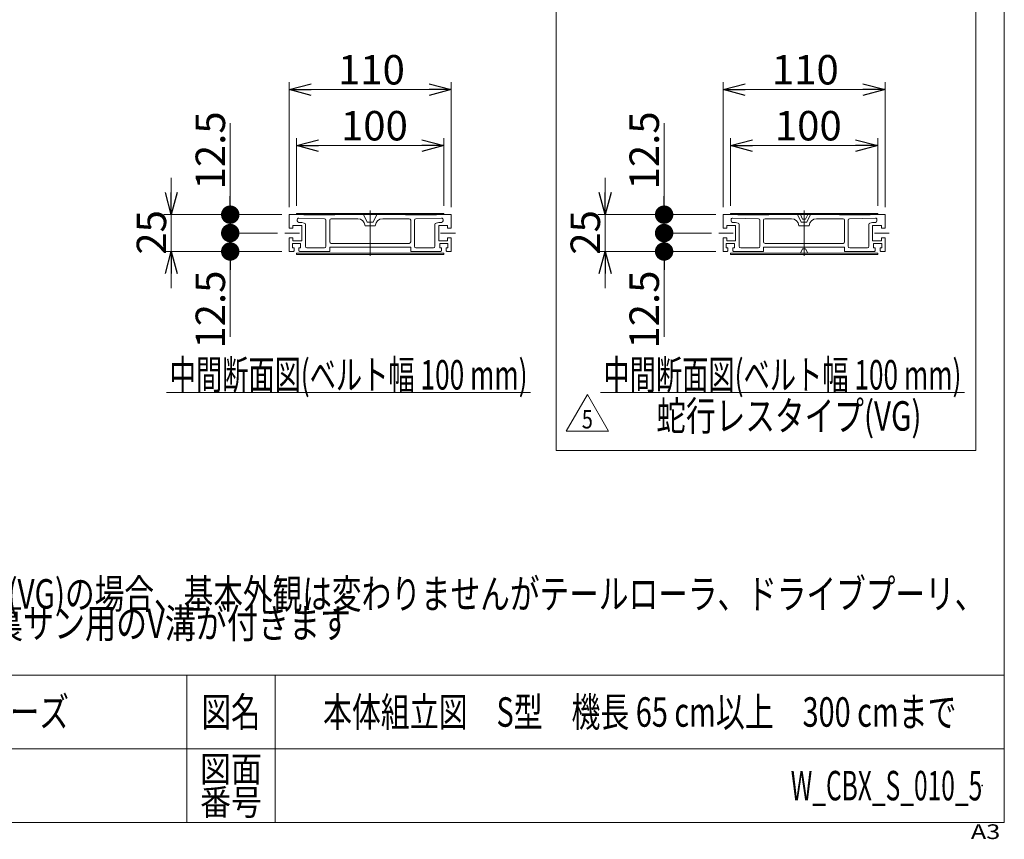
# Model space of a CAD drawing. Units: millimetres. Extents: x -985 to 985, y -676 to 676.
# Drawn here: x 317 to 985, y -676 to -119 of the extents above; entities that cross this region are included whole.
import ezdxf
from ezdxf.enums import TextEntityAlignment as Align

# ---------------------------------------------------------------- set-up
doc = ezdxf.new("R2010")
doc.units = ezdxf.units.MM
doc.header["$LTSCALE"] = 1.25
doc.header["$PDSIZE"] = 1
doc.linetypes.add('CENTERX2', pattern=[101.6, 63.5, -12.7, 12.7, -12.7])
doc.layers.add('ZUWAKU', color=7, linetype='Continuous')
doc.styles.add('dcStyle0', font='ＭＳ Ｐゴシック', dxfattribs={"width": 0.75})
doc.styles.add('dcStyle1', font='txt.shx', dxfattribs={"width": 1.411111, "bigfont": 'bigfont'})
doc.dimstyles.new('dc_Rotated', dxfattribs={"dimtxt": 20, "dimasz": 15.00001, "dimexe": 5, "dimexo": 5, "dimgap": 5, "dimtad": 3, "dimdsep": 46, "dimtxsty": 'dcStyle0', "dimblk1": 'OPEN30', "dimblk2": 'OPEN30', "dimsah": 1, "dimcen": 0.09, "dimclrd": 2, "dimclre": 2, "dimclrt": 2, "dimadec": 0, "dimazin": 2, "dimtfac": 1, "dimtdec": 4, "dimtmove": 0, "dimatfit": 3, "dimfxl": 1, "dimarcsym": 0})

# ---------------------------------------------------------------- blocks, each defined once
blk = doc.blocks.new('_OPEN30')
at = {"color": 0, "linetype": 'ByBlock', "lineweight": -2}
for p, q in [((-1, 0.267949), (0, 0)), ((0, 0), (-1, -0.267949)), ((0, 0), (-1, 0))]:
    blk.add_line(p, q, dxfattribs=at)
blk = doc.blocks.new('*D16')
at = {"color": 2, "linetype": 'Continuous', "lineweight": 13}
for p, q in [((504.48, -245.75), (504.48, -199.75)), ((604.48, -245.75), (604.48, -199.75)), ((504.48, -204.75), (604.48, -204.75))]:
    blk.add_line(p, q, dxfattribs=at)
at = {"color": 2, "xscale": 15.00001403807643, "yscale": 14.99994684111822}
for p, rotation in [((504.48, -204.75), 180), ((604.48, -204.75), 360)]:
    blk.add_blockref('_OPEN30', p, dxfattribs=dict(at, rotation=rotation))
at = {"color": 2, "insert": (557.37, -201.25), "char_height": 20, "width": 62.5, "attachment_point": 8, "style": 'dcStyle0'}
blk.add_mtext('\\T1.00;100', dxfattribs=at)
blk = doc.blocks.new('*D17')
at = {"color": 2, "linetype": 'Continuous', "lineweight": 13}
for p, q in [((499.48, -246.65), (499.48, -161.75)), ((499.48, -166.75), (609.48, -166.75)), ((609.48, -246.65), (609.48, -161.75))]:
    blk.add_line(p, q, dxfattribs=at)
at = {"color": 2, "xscale": 15.00001403807643, "yscale": 14.99994684111822}
for p, rotation in [((499.48, -166.75), 180), ((609.48, -166.75), 360)]:
    blk.add_blockref('_OPEN30', p, dxfattribs=dict(at, rotation=rotation))
at = {"color": 2, "insert": (555.34, -163.25), "char_height": 20, "width": 62.5, "attachment_point": 8, "style": 'dcStyle0'}
blk.add_mtext('\\T1.00;110', dxfattribs=at)
blk = doc.blocks.new('DC_IMAGEDIMGROUP_5')
at = {"color": 2, "linetype": 'Continuous', "lineweight": 13}
for p, q in [((419.48, -226.65), (419.48, -251.65)), ((494.48, -251.65), (414.48, -251.65)), ((419.48, -276.65), (419.48, -251.65)), ((494.48, -276.65), (414.48, -276.65)), ((419.48, -301.65), (419.48, -276.65))]:
    blk.add_line(p, q, dxfattribs=at)
at = {"color": 2, "xscale": 15.00001403807643, "yscale": 14.99994684111822}
for p, rotation in [((419.48, -251.65), 270), ((419.48, -276.65), 90)]:
    blk.add_blockref('_OPEN30', p, dxfattribs=dict(at, rotation=rotation))
at = {"color": 2, "insert": (415.98, -263.72), "char_height": 20, "width": 50, "attachment_point": 8, "rotation": 90, "style": 'dcStyle0'}
blk.add_mtext('\\T1.00;25', dxfattribs=at)
blk = doc.blocks.new('_DOT')
at = {"color": 0, "linetype": 'ByBlock', "lineweight": -2}
blk.add_line((-0.5, 0), (-1, 0), dxfattribs=at)
at = {"color": 0, "linetype": 'ByBlock', "const_width": 0.5}
blk.add_lwpolyline([(-0.25, 0, 1), (0.25, 0, 1)], format="xyb", close=True, dxfattribs=at)
blk = doc.blocks.new('DC_IMAGEDIMGROUP_10')
at = {"color": 2, "linetype": 'Continuous', "lineweight": 13}
for p, q in [((459.48, -239.15), (459.48, -264.15)), ((491.58, -264.15), (454.48, -264.15)), ((459.48, -276.65), (459.48, -264.15)), ((494.48, -276.65), (454.48, -276.65)), ((459.48, -334.6), (459.48, -276.65))]:
    blk.add_line(p, q, dxfattribs=at)
at = {"color": 2, "xscale": 12.5, "yscale": 12.5}
for p, rotation in [((459.48, -264.15), 270), ((459.48, -276.65), 90)]:
    blk.add_blockref('_DOT', p, dxfattribs=dict(at, rotation=rotation))
at = {"color": 2, "insert": (455.98, -289.6), "char_height": 20, "width": 75, "attachment_point": 9, "rotation": 90, "style": 'dcStyle0'}
blk.add_mtext('\\T1.00;12.5', dxfattribs=at)
blk = doc.blocks.new('DC_IMAGEDIMGROUP_11')
at = {"color": 2, "linetype": 'Continuous', "lineweight": 13}
for p, q in [((459.48, -189.53), (459.48, -251.65)), ((494.48, -251.65), (454.48, -251.65)), ((459.48, -264.15), (459.48, -251.65)), ((491.58, -264.15), (454.48, -264.15)), ((459.48, -289.15), (459.48, -264.15))]:
    blk.add_line(p, q, dxfattribs=at)
at = {"color": 2, "xscale": 12.5, "yscale": 12.5}
for p, rotation in [((459.48, -251.65), 270), ((459.48, -264.15), 90)]:
    blk.add_blockref('_DOT', p, dxfattribs=dict(at, rotation=rotation))
at = {"color": 2, "insert": (455.98, -234.53), "char_height": 20, "width": 75, "attachment_point": 7, "rotation": 90, "style": 'dcStyle0'}
blk.add_mtext('\\T1.00;12.5', dxfattribs=at)
blk = doc.blocks.new('DC_GROUP_W_CBX_S_010_5_8')
at = {"color": 2, "linetype": 'Continuous', "lineweight": 13}
blk.add_line((416.32, -372.39), (663.32, -372.39), dxfattribs=at)
at = {"color": 2, "style": 'dcStyle0', "width": 0.653788}
blk.add_text('中間断面図(ベルト幅 100 mm)', height=20, dxfattribs=at).set_placement((418.32, -370.39), (661.32, -370.39), align=Align.FIT)
blk = doc.blocks.new('*D69')
at = {"color": 2, "linetype": 'Continuous', "lineweight": 13}
for p, q in [((799.04, -245.75), (799.04, -199.75)), ((899.04, -245.75), (899.04, -199.75)), ((799.04, -204.75), (899.04, -204.75))]:
    blk.add_line(p, q, dxfattribs=at)
at = {"color": 2, "xscale": 15.00001403807643, "yscale": 14.99994684111822}
for p, rotation in [((799.04, -204.75), 180), ((899.04, -204.75), 360)]:
    blk.add_blockref('_OPEN30', p, dxfattribs=dict(at, rotation=rotation))
at = {"color": 2, "insert": (851.92, -201.25), "char_height": 20, "width": 62.5, "attachment_point": 8, "style": 'dcStyle0'}
blk.add_mtext('\\T1.00;100', dxfattribs=at)
blk = doc.blocks.new('*D70')
at = {"color": 2, "linetype": 'Continuous', "lineweight": 13}
for p, q in [((794.04, -246.65), (794.04, -161.75)), ((794.04, -166.75), (904.04, -166.75)), ((904.04, -246.65), (904.04, -161.75))]:
    blk.add_line(p, q, dxfattribs=at)
at = {"color": 2, "xscale": 15.00001403807643, "yscale": 14.99994684111822}
for p, rotation in [((794.04, -166.75), 180), ((904.04, -166.75), 360)]:
    blk.add_blockref('_OPEN30', p, dxfattribs=dict(at, rotation=rotation))
at = {"color": 2, "insert": (849.9, -163.25), "char_height": 20, "width": 62.5, "attachment_point": 8, "style": 'dcStyle0'}
blk.add_mtext('\\T1.00;110', dxfattribs=at)
blk = doc.blocks.new('DC_IMAGEDIMGROUP_18')
at = {"color": 2, "linetype": 'Continuous', "lineweight": 13}
for p, q in [((714.04, -226.65), (714.04, -251.65)), ((789.04, -251.65), (709.04, -251.65)), ((714.04, -276.65), (714.04, -251.65)), ((789.04, -276.65), (709.04, -276.65)), ((714.04, -301.65), (714.04, -276.65))]:
    blk.add_line(p, q, dxfattribs=at)
at = {"color": 2, "xscale": 15.00001403807643, "yscale": 14.99994684111822}
for p, rotation in [((714.04, -251.65), 270), ((714.04, -276.65), 90)]:
    blk.add_blockref('_OPEN30', p, dxfattribs=dict(at, rotation=rotation))
at = {"color": 2, "insert": (710.54, -263.72), "char_height": 20, "width": 50, "attachment_point": 8, "rotation": 90, "style": 'dcStyle0'}
blk.add_mtext('\\T1.00;25', dxfattribs=at)
blk = doc.blocks.new('DC_IMAGEDIMGROUP_20')
at = {"color": 2, "linetype": 'Continuous', "lineweight": 13}
for p, q in [((754.04, -239.15), (754.04, -264.15)), ((786.14, -264.15), (749.04, -264.15)), ((754.04, -276.65), (754.04, -264.15)), ((789.04, -276.65), (749.04, -276.65)), ((754.04, -334.6), (754.04, -276.65))]:
    blk.add_line(p, q, dxfattribs=at)
at = {"color": 2, "xscale": 12.5, "yscale": 12.5}
for p, rotation in [((754.04, -264.15), 270), ((754.04, -276.65), 90)]:
    blk.add_blockref('_DOT', p, dxfattribs=dict(at, rotation=rotation))
at = {"color": 2, "insert": (750.54, -289.6), "char_height": 20, "width": 75, "attachment_point": 9, "rotation": 90, "style": 'dcStyle0'}
blk.add_mtext('\\T1.00;12.5', dxfattribs=at)
blk = doc.blocks.new('DC_IMAGEDIMGROUP_21')
at = {"color": 2, "linetype": 'Continuous', "lineweight": 13}
for p, q in [((754.04, -189.53), (754.04, -251.65)), ((789.04, -251.65), (749.04, -251.65)), ((754.04, -264.15), (754.04, -251.65)), ((786.14, -264.15), (749.04, -264.15)), ((754.04, -289.15), (754.04, -264.15))]:
    blk.add_line(p, q, dxfattribs=at)
at = {"color": 2, "xscale": 12.5, "yscale": 12.5}
for p, rotation in [((754.04, -251.65), 270), ((754.04, -264.15), 90)]:
    blk.add_blockref('_DOT', p, dxfattribs=dict(at, rotation=rotation))
at = {"color": 2, "insert": (750.54, -234.53), "char_height": 20, "width": 75, "attachment_point": 7, "rotation": 90, "style": 'dcStyle0'}
blk.add_mtext('\\T1.00;12.5', dxfattribs=at)
blk = doc.blocks.new('DC_GROUP_W_CBX_S_010_5_25')
at = {"color": 2, "linetype": 'Continuous', "lineweight": 13}
blk.add_line((710.87, -372.39), (957.87, -372.39), dxfattribs=at)
at = {"color": 2, "style": 'dcStyle0', "width": 0.653788}
blk.add_text('中間断面図(ベルト幅 100 mm)', height=20, dxfattribs=at).set_placement((712.87, -370.39), (955.87, -370.39), align=Align.FIT)
blk = doc.blocks.new('DC_GROUP_W_CBX_S_010_5_26')
at = {"color": 2, "style": 'dcStyle0'}
for s, width, p, p2 in [('注1 蛇行レスタイプ(VG)の場合、基本外観は変わりませんがテールローラ、ドライブプーリ、', 0.763442, (131.48, -519.15), (971.48, -519.15)), ('    トラフにベルト裏サン用のV溝が付きます', 0.774374, (131.48, -539.15), (541.48, -539.15))]:
    blk.add_text(s, height=20, dxfattribs=dict(at, width=width)).set_placement(p, p2, align=Align.FIT)
blk = doc.blocks.new('DC_GROUP_W_CBX_S_010_5_28')
at = {"color": 3, "linetype": 'Continuous', "lineweight": 13}
for p, q in [((680.75, 658.28), (965.75, 658.28)), ((680.75, -411.72), (680.75, 658.28)), ((965.75, 658.28), (965.75, -411.72)), ((965.75, -411.72), (680.75, -411.72))]:
    blk.add_line(p, q, dxfattribs=at)
blk = doc.blocks.new('DC_GROUP_W_CBX_S_010_5_29')
at = {"color": 2, "linetype": 'Continuous', "lineweight": 13}
for p, q in [((687.48, -398.72), (701.92, -373.72)), ((701.92, -373.72), (716.35, -398.72)), ((716.35, -398.72), (687.48, -398.72))]:
    blk.add_line(p, q, dxfattribs=at)
at = {"color": 2, "style": 'dcStyle1', "width": 0.741176}
blk.add_text('5', height=12.5, dxfattribs=at).set_placement((698.17, -396.84), (705.67, -396.84), align=Align.FIT)
blk = doc.blocks.new('DC_GROUP_W_CBX_S_010_5_18')
at = {"layer": 'ZUWAKU', "color": 7, "linetype": 'Continuous', "lineweight": 13}
for p, q in [((985, -664.36), (985, 675.64)), ((-985, -664.36), (985, -664.36))]:
    blk.add_line(p, q, dxfattribs=at)
at = {"layer": 'ZUWAKU', "color": 4, "linetype": 'Continuous', "lineweight": 13}
for p, q in [((985, -564.36), (-985, -564.36)), ((430, -564.36), (430, -664.36)), ((490, -564.36), (490, -664.36)), ((-985, -614.36), (985, -614.36))]:
    blk.add_line(p, q, dxfattribs=at)
at = {"layer": 'ZUWAKU', "color": 2, "style": 'dcStyle1'}
for s, height, width, p, p2 in [('図名', 20, 1.272727, (440, -599.36), (480, -599.36)), ('図面', 17.5, 1.527273, (439, -636.86), (481, -636.86)), ('番号', 17.5, 1.527273, (439, -659.36), (481, -659.36))]:
    blk.add_text(s, height=height, dxfattribs=dict(at, width=width)).set_placement(p, p2, align=Align.FIT)
at = {"layer": 'ZUWAKU', "color": 4, "style": 'dcStyle1', "width": 1.2}
blk.add_text('A3', height=10, dxfattribs=at).set_placement((962.28, -675.64), (982.28, -675.64), align=Align.FIT)
blk = doc.blocks.new('DC_GROUP_W_CBX_S_010_5_19')
at = {"layer": 'ZUWAKU', "color": 2, "linetype": 'Continuous'}
for p in [(737.5, -589.36), (970, -639.36)]:
    blk.add_point(p, dxfattribs=at)

msp = doc.modelspace()

# ---------------------------------------------------------------- linework, layer by layer
at = {"color": 7, "linetype": 'Continuous', "lineweight": 13}
for p, q in [((499.48321858, -251.65037157), (499.48321858, -260.90037157)), ((609.48321858, -251.65037157), (499.48321858, -251.65037157)), ((523.50885118, -254.42538779), (506.00885118, -253.97666984)), ((509.48321858, -251.65037157), (509.48321858, -251.85037157)), ((530.48321858, -251.85037157), (509.48321858, -251.85037157)), ((530.48321858, -251.65037157), (530.48321858, -251.85037157)), ((549.98321858, -251.65037157), (552.48321858, -256.65037157)), ((556.48321858, -256.65037157), (558.98321858, -251.65037157)), ((578.48321858, -251.85037157), (578.48321858, -251.65037157)), ((599.48321858, -251.85037157), (578.48321858, -251.85037157)), ((602.95758598, -253.97666984), (585.45758598, -254.42538779)), ((599.48321858, -251.85037157), (599.48321858, -251.65037157)), ((609.48321858, -260.90037157), (609.48321858, -251.65037157)), ((794.03558495, -251.65037157), (794.03558495, -260.90037157)), ((904.03558495, -251.65037157), (794.03558495, -251.65037157)), ((818.06121755, -254.42538779), (800.56121755, -253.97666984)), ((804.03558495, -251.65037157), (804.03558495, -251.85037157)), ((825.03558495, -251.85037157), (804.03558495, -251.85037157)), ((825.03558495, -251.65037157), (825.03558495, -251.85037157)), ((844.53558495, -251.65037157), (847.03558495, -256.65037157)), ((851.03558495, -256.65037157), (853.53558495, -251.65037157)), ((873.03558495, -251.85037157), (873.03558495, -251.65037157)), ((894.03558495, -251.85037157), (873.03558495, -251.85037157)), ((897.50995234, -253.97666984), (880.00995234, -254.42538779)), ((894.03558495, -251.85037157), (894.03558495, -251.65037157)), ((904.03558495, -260.90037157), (904.03558495, -251.65037157)), ((507.98321858, -258.90037157), (501.98321858, -258.90037157)), ((501.98321858, -258.90037157), (501.98321858, -260.90037157)), ((504.98321858, -254.97634127), (504.98321858, -255.90037157)), ((505.98321858, -256.90037157), (507.98321858, -256.90037157)), ((509.74203762, -257.37164571), (507.98321858, -256.90037157)), ((507.98321858, -258.90037157), (507.98321858, -269.40037157)), ((510.48321858, -273.15037157), (510.48321858, -258.33757154)), ((524.48321858, -273.15037157), (524.48321858, -255.42505922)), ((526.98321858, -255.45037157), (526.98321858, -270.15037157)), ((527.98321858, -254.45037157), (545.99222669, -254.45037157)), ((557.98321858, -259.15037157), (550.98321858, -259.15037157)), ((556.48321858, -256.65037157), (552.48321858, -256.65037157)), ((562.97421046, -254.45037157), (580.98321858, -254.45037157)), ((581.98321858, -270.15037157), (581.98321858, -255.45037157)), ((584.48321858, -255.42505922), (584.48321858, -273.15037157)), ((598.48321858, -258.33757154), (598.48321858, -273.15037157)), ((600.98321858, -256.90037157), (599.22439953, -257.37164571)), ((600.98321858, -256.90037157), (602.98321858, -256.90037157)), ((606.98321858, -258.90037157), (600.98321858, -258.90037157)), ((600.98321858, -269.40037157), (600.98321858, -258.90037157)), ((603.98321858, -255.90037157), (603.98321858, -254.97634127)), ((606.98321858, -260.90037157), (606.98321858, -258.90037157)), ((802.53558495, -258.90037157), (796.53558495, -258.90037157)), ((796.53558495, -258.90037157), (796.53558495, -260.90037157)), ((799.53558495, -254.97634127), (799.53558495, -255.90037157)), ((800.53558495, -256.90037157), (802.53558495, -256.90037157)), ((804.29440399, -257.37164571), (802.53558495, -256.90037157)), ((802.53558495, -258.90037157), (802.53558495, -269.40037157)), ((805.03558495, -273.15037157), (805.03558495, -258.33757154)), ((819.03558495, -273.15037157), (819.03558495, -255.42505922)), ((821.53558495, -255.45037157), (821.53558495, -270.15037157)), ((822.53558495, -254.45037157), (840.54459306, -254.45037157)), ((852.53558495, -259.15037157), (845.53558495, -259.15037157)), ((851.03558495, -256.65037157), (847.03558495, -256.65037157)), ((857.52657683, -254.45037157), (875.53558495, -254.45037157)), ((876.53558495, -270.15037157), (876.53558495, -255.45037157)), ((879.03558495, -255.42505922), (879.03558495, -273.15037157)), ((893.03558495, -258.33757154), (893.03558495, -273.15037157)), ((895.53558495, -256.90037157), (893.7767659, -257.37164571)), ((895.53558495, -256.90037157), (897.53558495, -256.90037157)), ((901.53558495, -258.90037157), (895.53558495, -258.90037157)), ((895.53558495, -269.40037157), (895.53558495, -258.90037157)), ((898.53558495, -255.90037157), (898.53558495, -254.97634127)), ((901.53558495, -260.90037157), (901.53558495, -258.90037157)), ((501.98321858, -260.90037157), (499.48321858, -260.90037157)), ((609.48321858, -260.90037157), (606.98321858, -260.90037157)), ((796.53558495, -260.90037157), (794.03558495, -260.90037157)), ((904.03558495, -260.90037157), (901.53558495, -260.90037157)), ((501.98321858, -267.40037157), (499.48321858, -267.40037157)), ((499.48321858, -267.40037157), (499.48321858, -276.65037157)), ((507.28321858, -271.15037157), (501.68321858, -271.15037157)), ((501.68321858, -271.15037157), (501.68321858, -274.15037157)), ((501.98321858, -267.40037157), (501.98321858, -269.40037157)), ((507.98321858, -269.40037157), (501.98321858, -269.40037157)), ((507.28321858, -271.15037157), (507.28321858, -274.15037157)), ((581.98321858, -273.65037157), (526.98321858, -273.65037157)), ((526.98321858, -273.65037157), (526.98321858, -276.65037157)), ((527.98321858, -271.15037157), (580.98321858, -271.15037157)), ((581.98321858, -276.65037157), (581.98321858, -273.65037157)), ((606.98321858, -269.40037157), (600.98321858, -269.40037157)), ((601.68321858, -274.15037157), (601.68321858, -271.15037157)), ((607.28321858, -271.15037157), (601.68321858, -271.15037157)), ((606.98321858, -269.40037157), (606.98321858, -267.40037157)), ((609.48321858, -267.40037157), (606.98321858, -267.40037157)), ((607.28321858, -274.15037157), (607.28321858, -271.15037157)), ((609.48321858, -276.65037157), (609.48321858, -267.40037157)), ((796.53558495, -267.40037157), (794.03558495, -267.40037157)), ((794.03558495, -267.40037157), (794.03558495, -276.65037157)), ((801.83558495, -271.15037157), (796.23558495, -271.15037157)), ((796.23558495, -271.15037157), (796.23558495, -274.15037157)), ((796.53558495, -267.40037157), (796.53558495, -269.40037157)), ((802.53558495, -269.40037157), (796.53558495, -269.40037157)), ((801.83558495, -271.15037157), (801.83558495, -274.15037157)), ((876.53558495, -273.65037157), (821.53558495, -273.65037157)), ((821.53558495, -273.65037157), (821.53558495, -276.65037157)), ((822.53558495, -271.15037157), (875.53558495, -271.15037157)), ((876.53558495, -276.65037157), (876.53558495, -273.65037157)), ((901.53558495, -269.40037157), (895.53558495, -269.40037157)), ((896.23558495, -274.15037157), (896.23558495, -271.15037157)), ((901.83558495, -271.15037157), (896.23558495, -271.15037157)), ((901.53558495, -269.40037157), (901.53558495, -267.40037157)), ((904.03558495, -267.40037157), (901.53558495, -267.40037157)), ((901.83558495, -274.15037157), (901.83558495, -271.15037157)), ((904.03558495, -276.65037157), (904.03558495, -267.40037157)), ((502.33321858, -276.65037157), (499.48321858, -276.65037157)), ((502.83321858, -274.15037157), (501.68321858, -274.15037157)), ((502.33321858, -276.65037157), (502.83321858, -276.15037157)), ((502.83321858, -276.15037157), (502.83321858, -274.15037157)), ((507.28321858, -274.15037157), (506.13321858, -274.15037157)), ((506.13321858, -276.15037157), (506.13321858, -274.15037157)), ((506.13321858, -276.15037157), (506.63321858, -276.65037157)), ((506.63321858, -276.65037157), (526.98321858, -276.65037157)), ((511.48321858, -274.15037157), (523.48321858, -274.15037157)), ((581.98321858, -276.65037157), (602.33321858, -276.65037157)), ((585.48321858, -274.15037157), (597.48321858, -274.15037157)), ((602.83321858, -274.15037157), (601.68321858, -274.15037157)), ((602.33321858, -276.65037157), (602.83321858, -276.15037157)), ((602.83321858, -274.15037157), (602.83321858, -276.15037157)), ((606.13321858, -274.15037157), (606.13321858, -276.15037157)), ((607.28321858, -274.15037157), (606.13321858, -274.15037157)), ((606.63321858, -276.65037157), (606.13321858, -276.15037157)), ((609.48321858, -276.65037157), (606.63321858, -276.65037157)), ((796.88558495, -276.65037157), (794.03558495, -276.65037157)), ((797.38558495, -274.15037157), (796.23558495, -274.15037157)), ((796.88558495, -276.65037157), (797.38558495, -276.15037157)), ((797.38558495, -276.15037157), (797.38558495, -274.15037157)), ((801.83558495, -274.15037157), (800.68558495, -274.15037157)), ((800.68558495, -276.15037157), (800.68558495, -274.15037157)), ((800.68558495, -276.15037157), (801.18558495, -276.65037157)), ((801.18558495, -276.65037157), (821.53558495, -276.65037157)), ((806.03558495, -274.15037157), (818.03558495, -274.15037157)), ((876.53558495, -276.65037157), (896.88558495, -276.65037157)), ((880.03558495, -274.15037157), (892.03558495, -274.15037157)), ((897.38558495, -274.15037157), (896.23558495, -274.15037157)), ((896.88558495, -276.65037157), (897.38558495, -276.15037157)), ((897.38558495, -274.15037157), (897.38558495, -276.15037157)), ((900.68558495, -274.15037157), (900.68558495, -276.15037157)), ((901.83558495, -274.15037157), (900.68558495, -274.15037157)), ((901.18558495, -276.65037157), (900.68558495, -276.15037157)), ((904.03558495, -276.65037157), (901.18558495, -276.65037157))]:
    msp.add_line(p, q, dxfattribs=at)
at = {"color": 3, "linetype": 'Continuous', "lineweight": 13}
for p, q in [((504.48321858, -250.75037157), (604.48321858, -250.75037157)), ((504.48321858, -250.75037157), (504.48321858, -251.65037157)), ((604.48321858, -250.75037157), (604.48321858, -251.65037157)), ((799.03558495, -250.75037157), (899.03558495, -250.75037157)), ((799.03558495, -250.75037157), (799.03558495, -251.65037157)), ((846.53558495, -251.65037157), (848.03558495, -254.65037157)), ((850.03558495, -254.65037157), (851.53558495, -251.65037157)), ((899.03558495, -250.75037157), (899.03558495, -251.65037157)), ((848.03558495, -254.65037157), (850.03558495, -254.65037157)), ((504.48321858, -277.75037157), (604.48321858, -277.75037157)), ((504.48321858, -277.75037157), (504.48321858, -278.65037157)), ((604.48321858, -278.65037157), (504.48321858, -278.65037157)), ((604.48321858, -277.75037157), (604.48321858, -278.65037157)), ((799.03558495, -277.75037157), (899.03558495, -277.75037157)), ((799.03558495, -277.75037157), (799.03558495, -278.65037157)), ((899.03558495, -278.65037157), (799.03558495, -278.65037157)), ((846.53558495, -277.75037157), (848.03558495, -274.75037157)), ((848.03558495, -274.75037157), (850.03558495, -274.75037157)), ((850.03558495, -274.75037157), (851.53558495, -277.75037157)), ((899.03558495, -277.75037157), (899.03558495, -278.65037157))]:
    msp.add_line(p, q, dxfattribs=at)
at = {"color": 3, "linetype": 'CENTERX2', "lineweight": 13}
for p, q in [((554.48321858, -248.88250875), (554.48321858, -279.55384869)), ((849.03558495, -248.88250875), (849.03558495, -279.55384869)), ((506.4251073, -264.15037157), (496.5830022, -264.15037157)), ((612.38343496, -264.15037157), (602.29882352, -264.15037157)), ((800.97747367, -264.15037157), (791.13536857, -264.15037157)), ((906.93580132, -264.15037157), (896.85118989, -264.15037157))]:
    msp.add_line(p, q, dxfattribs=at)
at = {"color": 7, "linetype": 'Continuous', "lineweight": 13}
for centre, radius, start, end in [((505.98321858, -254.97634127), 1, 88.5311992856, 180), ((602.98321858, -254.97634127), 1, 0, 91.4688007144), ((800.53558495, -254.97634127), 1, 88.5311992856, 180), ((897.53558495, -254.97634127), 1, 0, 91.4688007144), ((505.98321858, -255.90037157), 1, 180, 270), ((509.48321858, -258.33757154), 1, 0, 75), ((523.48321858, -255.42505922), 1, 0, 88.5311992856), ((527.98321858, -255.45037157), 1, 90, 180), ((545.99222669, -259.45037157), 5, 3.4398127675, 90), ((562.97421046, -259.45037157), 5, 90, 176.5601872325), ((580.98321858, -255.45037157), 1, 0, 90), ((585.48321858, -255.42505922), 1, 91.4688007144, 180), ((599.48321858, -258.33757154), 1, 105, 180), ((602.98321858, -255.90037157), 1, 270, 0), ((800.53558495, -255.90037157), 1, 180, 270), ((804.03558495, -258.33757154), 1, 0, 75), ((818.03558495, -255.42505922), 1, 0, 88.5311992856), ((822.53558495, -255.45037157), 1, 90, 180), ((840.54459306, -259.45037157), 5, 3.4398127675, 90), ((857.52657683, -259.45037157), 5, 90, 176.5601872325), ((875.53558495, -255.45037157), 1, 0, 90), ((880.03558495, -255.42505922), 1, 91.4688007144, 180), ((894.03558495, -258.33757154), 1, 105, 180), ((897.53558495, -255.90037157), 1, 270, 0), ((511.48321858, -273.15037157), 1, 180, 270), ((523.48321858, -273.15037157), 1, 270, 0), ((527.98321858, -270.15037157), 1, 180, 270), ((580.98321858, -270.15037157), 1, 270, 0), ((585.48321858, -273.15037157), 1, 180, 270), ((597.48321858, -273.15037157), 1, 270, 0), ((806.03558495, -273.15037157), 1, 180, 270), ((818.03558495, -273.15037157), 1, 270, 0), ((822.53558495, -270.15037157), 1, 180, 270), ((875.53558495, -270.15037157), 1, 270, 0), ((880.03558495, -273.15037157), 1, 180, 270), ((892.03558495, -273.15037157), 1, 270, 0)]:
    msp.add_arc(centre, radius, start, end, dxfattribs=at)

# ---------------------------------------------------------------- block references
at = {"linetype": 'Continuous'}
for name in ['DC_GROUP_W_CBX_S_010_5_28', 'DC_IMAGEDIMGROUP_11', 'DC_IMAGEDIMGROUP_21', 'DC_IMAGEDIMGROUP_5', 'DC_IMAGEDIMGROUP_18', 'DC_IMAGEDIMGROUP_10', 'DC_IMAGEDIMGROUP_20', 'DC_GROUP_W_CBX_S_010_5_8', 'DC_GROUP_W_CBX_S_010_5_25', 'DC_GROUP_W_CBX_S_010_5_29', 'DC_GROUP_W_CBX_S_010_5_26']:
    msp.add_blockref(name, (0, 0), dxfattribs=at)
at = {"layer": 'ZUWAKU', "linetype": 'Continuous'}
for name in ['DC_GROUP_W_CBX_S_010_5_18', 'DC_GROUP_W_CBX_S_010_5_19']:
    msp.add_blockref(name, (0, 0), dxfattribs=at)

# ---------------------------------------------------------------- texts
at = {"color": 2}
for s, style, width, p, p2 in [('蛇行レスタイプ(VG)', 'dcStyle0', 0.759686, (748.76535798, -398.31639678), (928.76535798, -398.31639678)), ('ミニシリーズ', 'dcStyle1', 1.2, (230, -599.3596167), (350, -599.3596167)), ('本体組立図\u3000S型\u3000機長 65 cm以上\u3000300 cmまで', 'dcStyle1', 0.826923, (522.5, -599.3596167), (952.5, -599.3596167)), ('W_CBX_S_010_5', 'dcStyle1', 0.552632, (840, -649.3596167), (970, -649.3596167))]:
    msp.add_text(s, height=20, dxfattribs=dict(at, style=style, width=width)).set_placement(p, p2, align=Align.FIT)

# ---------------------------------------------------------------- dimensions: what is measured, and where the dimension line sits
at = {"linetype": 'Continuous', "lineweight": 13}
for base, p1, p2, picture, middle in [((609.48321858, -166.75037157), (499.48321858, -251.65037157), (609.48321858, -251.65037157), '*D17', (555.34444097, -166.75037157)), ((904.03558495, -166.75037157), (794.03558495, -251.65037157), (904.03558495, -251.65037157), '*D70', (849.89680734, -166.75037157)), ((604.48321858, -204.75037157), (504.48321858, -250.75037157), (604.48321858, -250.75037157), '*D16', (557.3703691, -204.75037157)), ((899.03558495, -204.75037157), (799.03558495, -250.75037157), (899.03558495, -250.75037157), '*D69', (851.92273547, -204.75037157))]:
    dim = msp.add_linear_dim(base=base, p1=p1, p2=p2, dimstyle='dc_Rotated', override={"dimtxt": 20, "dimasz": 15.00001, "dimexe": 5, "dimexo": 5, "dimgap": 3.5, "dimtad": 3, "dimtih": 0, "dimtoh": 0, "dimdec": 2, "dimlfac": 1, "dimzin": 8, "dimtxsty": 'dcStyle0', "dimblk1": 'OPEN30', "dimblk2": 'OPEN30', "dimsah": 1, "dimclrd": 2, "dimclre": 2, "dimclrt": 2, "dimazin": 2, "dimtofl": 1, "dimtolj": 0, "dimtzin": 8, "dimarcsym": 1}, dxfattribs=at)
    dim.commit()
    dim.dimension.update_dxf_attribs({"geometry": picture, "text_midpoint": middle, "dimtype": 160})

doc.saveas('drawing.dxf')
